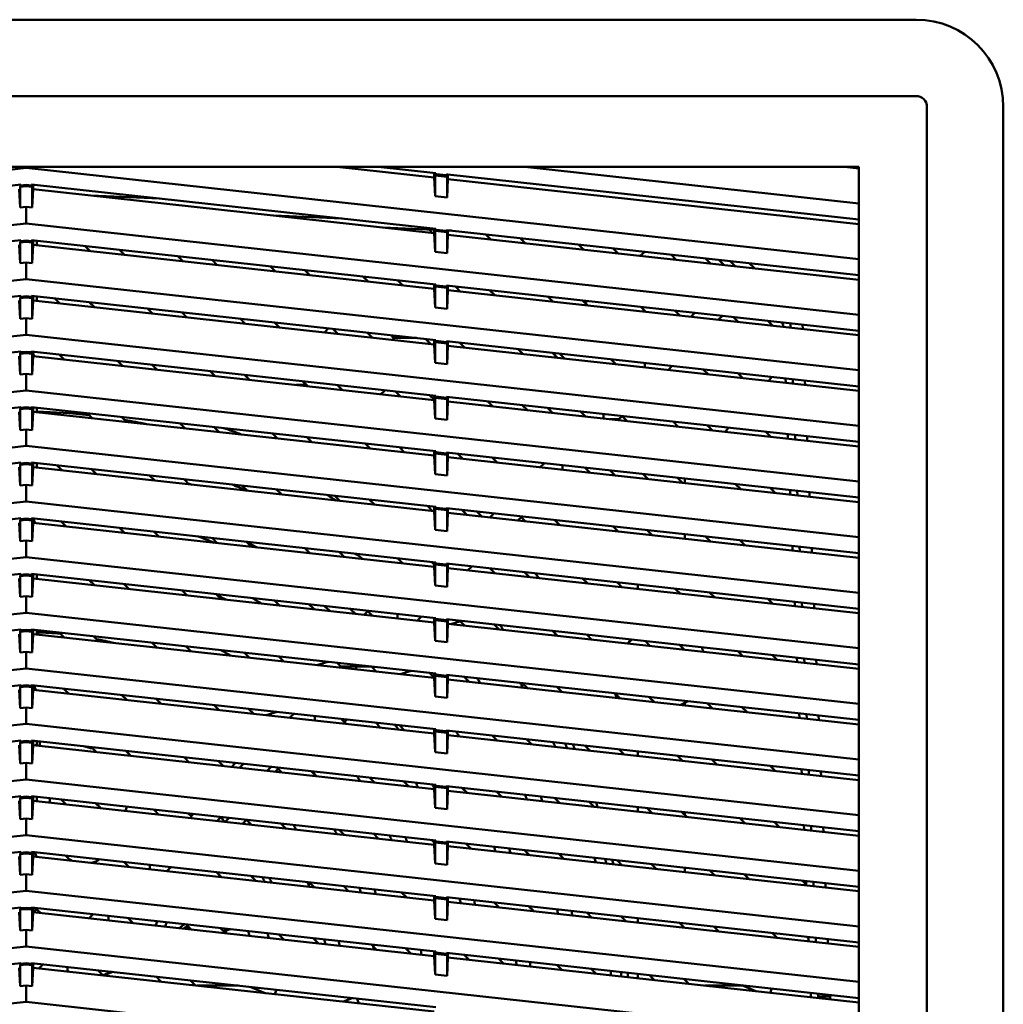
# Model space of a CAD drawing. Units: inches. Extents: x 3 to 337, y 7 to 213.
# Drawn here: x 116 to 123, y 135 to 141 of the extents above; entities that cross this region are included whole.
import ezdxf

# ---------------------------------------------------------------- set-up
doc = ezdxf.new("R2010")
doc.units = ezdxf.units.IN
doc.header["$LTSCALE"] = 20
doc.header["$MEASUREMENT"] = 0
doc.layers.add('Visible (ANSI)', color=7, linetype='Continuous', lineweight=50)

msp = doc.modelspace()

# ---------------------------------------------------------------- linework, layer by layer
at = {"layer": 'Visible (ANSI)'}
for p, q in [((110.4737, 141.4181), (122.1273, 141.4181)), ((110.4737, 140.9179), (122.1273, 140.9179)), ((122.1979, 129.1937), (122.1979, 140.8473)), ((122.6981, 140.8473), (122.6981, 129.1937)), ((110.8478, 140.4536), (121.7533, 140.4536)), ((116.3005, 140.447), (110.8478, 139.8498)), ((116.3005, 140.447), (116.3005, 140.4536)), ((121.7533, 139.8498), (116.3005, 140.447)), ((118.972, 140.3838), (118.3352, 140.4536)), ((118.6048, 140.4536), (118.9822, 140.4122)), ((118.972, 140.4133), (118.972, 140.3838)), ((118.9822, 140.4063), (118.9774, 140.3985)), ((118.9774, 140.3985), (118.9774, 140.2623)), ((118.9774, 140.3985), (119.0567, 140.3898)), ((118.9822, 140.4122), (118.9822, 140.4063)), ((119.0519, 140.3987), (118.9822, 140.4063)), ((119.0519, 140.4046), (119.062, 140.4035)), ((119.0519, 140.4046), (119.0519, 140.3987)), ((119.0519, 140.3987), (119.0567, 140.3898)), ((119.062, 140.374), (119.062, 140.4035)), ((119.062, 140.4035), (121.7533, 140.1088)), ((121.7533, 140.214), (119.5657, 140.4536)), ((121.7533, 140.4434), (121.6604, 140.4536)), ((121.7533, 140.4536), (121.7533, 129.1937)), ((113.6188, 140.0481), (116.2657, 140.3379)), ((116.2657, 140.3379), (116.2657, 140.332)), ((116.3005, 140.3358), (116.2657, 140.332)), ((116.3353, 140.332), (116.3005, 140.3358)), ((116.3005, 140.3358), (116.3005, 140.3275)), ((116.3353, 140.332), (116.3353, 140.3379)), ((116.3353, 140.3379), (118.9822, 140.0481)), ((116.3455, 140.3073), (116.3455, 140.3368)), ((118.972, 140.3838), (118.9774, 140.2623)), ((119.0567, 140.3898), (119.0567, 140.2536)), ((119.0567, 140.2536), (119.062, 140.374)), ((121.7533, 140.0792), (119.062, 140.374)), ((116.2609, 140.187), (116.2555, 140.3073)), ((116.2657, 140.332), (116.2609, 140.3231)), ((116.2609, 140.3231), (116.3005, 140.3275)), ((116.2609, 140.187), (116.2609, 140.3231)), ((116.3005, 140.3275), (116.3402, 140.3231)), ((116.3353, 140.332), (116.3402, 140.3231)), ((116.3402, 140.3231), (116.3402, 140.187)), ((116.3402, 140.187), (116.3455, 140.3073)), ((118.972, 140.0196), (116.3455, 140.3073)), ((117.1731, 140.2462), (116.7247, 140.2658)), ((118.9774, 140.2623), (119.0567, 140.2536)), ((116.3005, 140.1913), (116.2609, 140.187)), ((116.3005, 140.0828), (116.3005, 140.1913)), ((116.3402, 140.187), (116.3005, 140.1913)), ((116.3005, 140.0828), (110.8478, 139.4856)), ((121.7533, 139.4856), (116.3005, 140.0828)), ((118.3698, 140.1151), (117.9215, 140.1347)), ((118.6377, 140.0563), (118.972, 140.0417)), ((118.7364, 140.0455), (118.7296, 140.0523)), ((118.9392, 140.0431), (118.9615, 140.0208)), ((118.972, 140.0492), (118.972, 140.0196)), ((118.972, 140.0196), (118.9774, 139.8982)), ((118.9822, 140.0422), (118.9774, 140.0343)), ((118.9774, 140.0343), (118.9774, 139.8982)), ((118.9774, 140.0343), (119.0567, 140.0256)), ((118.9822, 140.0481), (118.9822, 140.0422)), ((119.0519, 140.0345), (118.9822, 140.0422)), ((119.0519, 140.0404), (119.0519, 140.0345)), ((119.0519, 140.0404), (121.7533, 139.7446)), ((119.0519, 140.0345), (119.0567, 140.0256)), ((119.0567, 140.0256), (119.0567, 139.8895)), ((119.062, 140.0098), (119.062, 140.0393)), ((119.062, 140.0377), (119.0861, 140.0367)), ((119.3429, 139.979), (119.3097, 140.0122)), ((113.6188, 139.6839), (116.2657, 139.9738)), ((116.2657, 139.9679), (116.2609, 139.959)), ((116.2609, 139.959), (116.3005, 139.9633)), ((116.2609, 139.959), (116.2609, 139.8228)), ((116.2657, 139.9738), (116.2657, 139.9679)), ((116.3005, 139.9717), (116.2657, 139.9679)), ((116.3353, 139.9679), (116.3005, 139.9717)), ((116.3005, 139.9717), (116.3005, 139.9633)), ((116.3005, 139.9633), (116.3402, 139.959)), ((116.3353, 139.9679), (116.3353, 139.9738)), ((116.3353, 139.9738), (118.9822, 139.6839)), ((116.3353, 139.9679), (116.3402, 139.959)), ((116.3402, 139.959), (116.3402, 139.8228)), ((116.3455, 139.9431), (116.3455, 139.9727)), ((116.3714, 139.9403), (116.3714, 139.9698)), ((119.0567, 139.8895), (119.062, 140.0098)), ((121.7533, 139.7151), (119.062, 140.0098)), ((119.5348, 139.9875), (119.568, 139.9544)), ((116.2609, 139.8228), (116.2555, 139.9431)), ((116.3402, 139.8228), (116.3455, 139.9431)), ((118.972, 139.6555), (116.3455, 139.9431)), ((116.7194, 139.9022), (116.6862, 139.9353)), ((116.9113, 139.9107), (116.9444, 139.8775)), ((118.9774, 139.8982), (119.0567, 139.8895)), ((119.9494, 139.9126), (119.9162, 139.9458)), ((120.1413, 139.9211), (120.1745, 139.888)), ((120.3214, 139.8719), (120.352, 139.898)), ((116.3005, 139.8271), (116.2609, 139.8228)), ((116.3005, 139.7186), (116.3005, 139.8271)), ((116.3402, 139.8228), (116.3005, 139.8271)), ((117.3258, 139.8358), (117.2927, 139.8689)), ((117.5178, 139.8443), (117.5509, 139.8111)), ((120.5559, 139.8462), (120.5227, 139.8793)), ((120.7478, 139.8547), (120.781, 139.8215)), ((120.8348, 139.8452), (120.868, 139.812)), ((120.943, 139.8038), (120.9098, 139.8369)), ((121.0681, 139.7901), (121.0349, 139.8233)), ((117.9323, 139.7693), (117.8992, 139.8025)), ((118.1243, 139.7778), (118.1574, 139.7447)), ((116.3005, 139.7186), (110.8478, 139.1215)), ((121.7533, 139.1215), (116.3005, 139.7186)), ((118.5388, 139.7029), (118.5057, 139.7361)), ((118.7308, 139.7114), (118.7639, 139.6783)), ((118.972, 139.685), (118.972, 139.6555)), ((118.972, 139.6555), (118.9774, 139.534)), ((118.9822, 139.678), (118.9774, 139.6701)), ((118.9774, 139.534), (118.9774, 139.6701)), ((118.9774, 139.6701), (119.0567, 139.6614)), ((118.9822, 139.6839), (118.9822, 139.678)), ((119.0519, 139.6704), (118.9822, 139.678)), ((119.0519, 139.6763), (119.0519, 139.6704)), ((119.0519, 139.6763), (121.7533, 139.3804)), ((119.0519, 139.6704), (119.0567, 139.6614)), ((119.0567, 139.6614), (119.0567, 139.5253)), ((119.0567, 139.5253), (119.062, 139.6456)), ((119.062, 139.6456), (119.062, 139.6751)), ((121.7533, 139.3509), (119.062, 139.6456)), ((119.1453, 139.6365), (119.1122, 139.6697)), ((119.3373, 139.645), (119.3704, 139.6118)), ((113.6188, 139.3197), (116.2657, 139.6096)), ((116.2609, 139.4586), (116.2555, 139.579)), ((116.2657, 139.6037), (116.2609, 139.5948)), ((116.2609, 139.5948), (116.3005, 139.5991)), ((116.2609, 139.4586), (116.2609, 139.5948)), ((116.2657, 139.6096), (116.2657, 139.6037)), ((116.3005, 139.6075), (116.2657, 139.6037)), ((116.3353, 139.6037), (116.3005, 139.6075)), ((116.3005, 139.6075), (116.3005, 139.5991)), ((116.3005, 139.5991), (116.3402, 139.5948)), ((116.3353, 139.6037), (116.3353, 139.6096)), ((116.3353, 139.6096), (118.9822, 139.3197)), ((116.3353, 139.6037), (116.3402, 139.5948)), ((116.3402, 139.5948), (116.3402, 139.4586)), ((116.3402, 139.4586), (116.3455, 139.579)), ((116.3455, 139.579), (116.3455, 139.6085)), ((118.972, 139.2913), (116.3455, 139.579)), ((116.3714, 139.5761), (116.3714, 139.6056)), ((116.5218, 139.5596), (116.4887, 139.5928)), ((116.7138, 139.5681), (116.7469, 139.535)), ((119.7518, 139.5701), (119.7187, 139.6032)), ((119.9438, 139.5786), (119.9769, 139.5454)), ((119.9594, 139.563), (119.9738, 139.5753)), ((117.1283, 139.4932), (117.0952, 139.5264)), ((117.3202, 139.5017), (117.3534, 139.4686)), ((118.9774, 139.534), (119.0567, 139.5253)), ((120.3583, 139.5036), (120.3252, 139.5368)), ((120.5503, 139.5122), (120.5834, 139.479)), ((120.6513, 139.4716), (120.6779, 139.4982)), ((116.3005, 139.463), (116.2609, 139.4586)), ((116.3005, 139.3545), (116.3005, 139.463)), ((116.3402, 139.4586), (116.3005, 139.463)), ((117.7348, 139.4268), (117.7017, 139.46)), ((117.9267, 139.4353), (117.9599, 139.4021)), ((120.8586, 139.4784), (120.832, 139.4518)), ((120.9648, 139.4372), (120.9317, 139.4704)), ((121.1568, 139.4457), (121.1899, 139.4126)), ((121.2438, 139.4362), (121.2577, 139.4223)), ((118.3413, 139.3604), (118.3081, 139.3935)), ((118.5332, 139.3689), (118.5664, 139.3357)), ((121.2577, 139.4223), (121.2584, 139.4051)), ((121.3058, 139.3999), (121.3045, 139.4295)), ((121.3849, 139.3912), (121.3837, 139.4209)), ((116.3005, 139.3545), (110.8478, 138.7573)), ((121.7533, 138.7573), (116.3005, 139.3545)), ((118.7034, 139.3335), (118.8563, 139.3335)), ((118.9478, 139.294), (118.9146, 139.3271)), ((118.972, 139.3208), (118.972, 139.2913)), ((118.9822, 139.3138), (118.9774, 139.306)), ((118.9774, 139.1698), (118.9774, 139.306)), ((118.9774, 139.306), (119.0567, 139.2973)), ((118.9822, 139.3197), (118.9822, 139.3138)), ((119.0519, 139.3062), (118.9822, 139.3138)), ((119.0519, 139.3121), (119.0519, 139.3062)), ((119.0519, 139.3121), (121.7533, 139.0162)), ((119.0519, 139.3062), (119.0567, 139.2973)), ((119.062, 139.2814), (119.062, 139.311)), ((119.1397, 139.3025), (119.1729, 139.2693)), ((113.6188, 138.9555), (116.2657, 139.2454)), ((116.2657, 139.2395), (116.2609, 139.2306)), ((116.2657, 139.2454), (116.2657, 139.2395)), ((116.3005, 139.2433), (116.2657, 139.2395)), ((116.3353, 139.2395), (116.3005, 139.2433)), ((116.3005, 139.2433), (116.3005, 139.2349)), ((116.3353, 139.2395), (116.3353, 139.2454)), ((116.3353, 139.2454), (118.9822, 138.9555)), ((116.3353, 139.2395), (116.3402, 139.2306)), ((116.3455, 139.2148), (116.3455, 139.2443)), ((118.972, 139.2913), (118.9774, 139.1698)), ((119.0567, 139.2973), (119.0567, 139.1611)), ((119.0567, 139.1611), (119.062, 139.2814)), ((121.7533, 138.9867), (119.062, 139.2814)), ((119.5543, 139.2275), (119.5211, 139.2607)), ((116.2609, 139.0945), (116.2555, 139.2148)), ((116.2609, 139.2306), (116.3005, 139.2349)), ((116.2609, 139.2306), (116.2609, 139.0945)), ((116.3005, 139.2349), (116.3402, 139.2306)), ((116.3402, 139.2306), (116.3402, 139.0945)), ((116.3402, 139.0945), (116.3455, 139.2148)), ((116.3455, 139.2324), (116.3532, 139.2139)), ((118.972, 138.9271), (116.3455, 139.2148)), ((116.5162, 139.2256), (116.5494, 139.1925)), ((116.9308, 139.1507), (116.8976, 139.1838)), ((119.7462, 139.236), (119.7794, 139.2029)), ((119.7931, 139.2309), (119.8263, 139.1977)), ((120.1608, 139.1611), (120.1276, 139.1943)), ((117.1227, 139.1592), (117.1559, 139.126)), ((117.5373, 139.0843), (117.5041, 139.1174)), ((118.9774, 139.1698), (119.0567, 139.1611)), ((120.3511, 139.1648), (120.3511, 139.1698)), ((120.3511, 139.1648), (120.3511, 139.1403)), ((120.5304, 139.1502), (120.5038, 139.1235)), ((120.7673, 139.0947), (120.7341, 139.1278)), ((116.3005, 139.0988), (116.2609, 139.0945)), ((116.3005, 138.9903), (116.3005, 139.0988)), ((116.3402, 139.0945), (116.3005, 139.0988)), ((117.7292, 139.0928), (117.7624, 139.0596)), ((118.1438, 139.0178), (118.1106, 139.051)), ((120.9592, 139.1032), (120.9924, 139.07)), ((121.1606, 139.0516), (121.1836, 139.0786)), ((121.2722, 139.0689), (121.2734, 139.0393)), ((121.3208, 139.0341), (121.3196, 139.0637)), ((121.3999, 139.0254), (121.3987, 139.0551)), ((116.3005, 138.9903), (110.8478, 138.3931)), ((121.7533, 138.3931), (116.3005, 138.9903)), ((118.0654, 139.0264), (118.1352, 139.0264)), ((118.3357, 139.0263), (118.3689, 138.9932)), ((118.7503, 138.9514), (118.7171, 138.9846)), ((118.9422, 138.9599), (118.972, 138.9301)), ((118.972, 138.9567), (118.972, 138.9271)), ((118.972, 138.9271), (118.9774, 138.8056)), ((118.9822, 138.9496), (118.9774, 138.9418)), ((118.9774, 138.8056), (118.9774, 138.9418)), ((118.9774, 138.9418), (119.0567, 138.9331)), ((118.9822, 138.9555), (118.9822, 138.9496)), ((119.0519, 138.942), (118.9822, 138.9496)), ((119.0519, 138.9479), (119.0519, 138.942)), ((119.0519, 138.9479), (121.7533, 138.6521)), ((119.0519, 138.942), (119.0567, 138.9331)), ((119.0567, 138.9331), (119.0567, 138.7969)), ((119.0567, 138.7969), (119.062, 138.9173)), ((119.062, 138.9173), (119.062, 138.9468)), ((121.7533, 138.6225), (119.062, 138.9173)), ((119.3568, 138.885), (119.3236, 138.9182)), ((113.6188, 138.5914), (116.2657, 138.8812)), ((116.2609, 138.7303), (116.2555, 138.8506)), ((116.2609, 138.8664), (116.2657, 138.8753)), ((116.2609, 138.8664), (116.3005, 138.8708)), ((116.2609, 138.7303), (116.2609, 138.8664)), ((116.2657, 138.8812), (116.2657, 138.8753)), ((116.3005, 138.8792), (116.2657, 138.8753)), ((116.3353, 138.8753), (116.3005, 138.8792)), ((116.3005, 138.8792), (116.3005, 138.8708)), ((116.3005, 138.8708), (116.3402, 138.8664)), ((116.3353, 138.8753), (116.3353, 138.8812)), ((116.3353, 138.8812), (118.9822, 138.5914)), ((116.3353, 138.8753), (116.3402, 138.8664)), ((116.3402, 138.8664), (116.3402, 138.7303)), ((116.3402, 138.7303), (116.3455, 138.8506)), ((116.3455, 138.8506), (116.3455, 138.8801)), ((118.972, 138.563), (116.3455, 138.8506)), ((116.3714, 138.8478), (116.3714, 138.8773)), ((119.5487, 138.8935), (119.5819, 138.8603)), ((119.7475, 138.8422), (119.7144, 138.8754)), ((119.9633, 138.8186), (119.9301, 138.8517)), ((116.7332, 138.8081), (116.7001, 138.8413)), ((116.9252, 138.8166), (116.9583, 138.7835)), ((118.9774, 138.8056), (119.0567, 138.7969)), ((120.081, 138.8329), (120.081, 138.8352)), ((120.081, 138.8057), (120.081, 138.8329)), ((120.1234, 138.801), (120.1748, 138.801)), ((120.1812, 138.801), (120.1748, 138.801)), ((120.2022, 138.8219), (120.1812, 138.801)), ((120.1812, 138.801), (120.1884, 138.7939)), ((120.2021, 138.8219), (120.2352, 138.7888)), ((116.3005, 138.7346), (116.2609, 138.7303)), ((116.3005, 138.6261), (116.3005, 138.7346)), ((116.3402, 138.7303), (116.3005, 138.7346)), ((117.3397, 138.7417), (117.3066, 138.7749)), ((117.5317, 138.7502), (117.5648, 138.7171)), ((120.5698, 138.7521), (120.5366, 138.7853)), ((120.7617, 138.7607), (120.7948, 138.7275)), ((120.8764, 138.7186), (120.8994, 138.7456)), ((117.9462, 138.6753), (117.9131, 138.7085)), ((118.1382, 138.6838), (118.1713, 138.6506)), ((121.1763, 138.6857), (121.1431, 138.7189)), ((121.2872, 138.7031), (121.2884, 138.6734)), ((121.3358, 138.6683), (121.3346, 138.6979)), ((121.4149, 138.6596), (121.4137, 138.6892)), ((116.3005, 138.6261), (110.8478, 138.0289)), ((121.7533, 138.0289), (116.3005, 138.6261)), ((118.5527, 138.6089), (118.5196, 138.642)), ((118.7447, 138.6174), (118.7778, 138.5842)), ((118.972, 138.5925), (118.972, 138.563)), ((118.972, 138.563), (118.9774, 138.4415)), ((118.9822, 138.5855), (118.9774, 138.5776)), ((118.9774, 138.4415), (118.9774, 138.5776)), ((118.9774, 138.5776), (119.0567, 138.5689)), ((118.9822, 138.5914), (118.9822, 138.5855)), ((119.0519, 138.5778), (118.9822, 138.5855)), ((119.0519, 138.5837), (119.0519, 138.5778)), ((119.0519, 138.5837), (121.7533, 138.2879)), ((119.0519, 138.5778), (119.0567, 138.5689)), ((119.0567, 138.5689), (119.0567, 138.4328)), ((119.0567, 138.4328), (119.062, 138.5531)), ((119.062, 138.5531), (119.062, 138.5826)), ((121.7533, 138.2584), (119.062, 138.5531)), ((119.1592, 138.5425), (119.1261, 138.5756)), ((119.3512, 138.551), (119.3843, 138.5178)), ((113.6188, 138.2272), (116.2657, 138.5171)), ((116.2609, 138.3661), (116.2555, 138.4864)), ((116.2657, 138.5112), (116.2609, 138.5023)), ((116.2609, 138.5023), (116.3005, 138.5066)), ((116.2609, 138.3661), (116.2609, 138.5023)), ((116.2657, 138.5171), (116.2657, 138.5112)), ((116.3005, 138.515), (116.2657, 138.5112)), ((116.3353, 138.5112), (116.3005, 138.515)), ((116.3005, 138.515), (116.3005, 138.5066)), ((116.3005, 138.5066), (116.3402, 138.5023)), ((116.3353, 138.5112), (116.3353, 138.5171)), ((116.3353, 138.5171), (118.9822, 138.2272)), ((116.3353, 138.5112), (116.3402, 138.5023)), ((116.3402, 138.5023), (116.3402, 138.3661)), ((116.3402, 138.3661), (116.3455, 138.4864)), ((116.3455, 138.4864), (116.3455, 138.516)), ((118.972, 138.1988), (116.3455, 138.4864)), ((116.3714, 138.4836), (116.3714, 138.5131)), ((116.5357, 138.4656), (116.5026, 138.4988)), ((116.7276, 138.4741), (116.7608, 138.4409)), ((119.6667, 138.4869), (119.6933, 138.5135)), ((119.811, 138.5006), (119.811, 138.4991)), ((119.811, 138.4711), (119.811, 138.4991)), ((119.9577, 138.4845), (119.9908, 138.4514)), ((120.1565, 138.4332), (120.1234, 138.4664)), ((117.1422, 138.3992), (117.1091, 138.4323)), ((117.3341, 138.4077), (117.3673, 138.3745)), ((118.9774, 138.4415), (119.0567, 138.4328)), ((120.3722, 138.4096), (120.3391, 138.4428)), ((120.5642, 138.4181), (120.5973, 138.385)), ((120.611, 138.413), (120.6135, 138.4105)), ((120.6135, 138.4105), (120.6152, 138.4125)), ((120.6135, 138.4105), (120.6135, 138.3832)), ((116.3005, 138.3705), (116.2609, 138.3661)), ((116.3005, 138.2619), (116.3005, 138.3705)), ((116.3402, 138.3661), (116.3005, 138.3705)), ((117.7487, 138.3328), (117.7155, 138.3659)), ((117.9406, 138.3413), (117.9738, 138.3081)), ((120.9787, 138.3432), (120.9456, 138.3763)), ((121.1707, 138.3517), (121.2038, 138.3185)), ((121.3022, 138.3373), (121.3034, 138.3076)), ((118.3552, 138.2663), (118.322, 138.2995)), ((118.5471, 138.2748), (118.5803, 138.2417)), ((121.3508, 138.3024), (121.3496, 138.3321)), ((121.43, 138.2938), (121.4287, 138.3234)), ((116.3005, 138.2619), (110.8478, 137.6648)), ((121.7533, 137.6648), (116.3005, 138.2619)), ((118.9617, 138.1999), (118.9285, 138.2331)), ((118.972, 138.2283), (118.972, 138.1988)), ((118.9822, 138.2213), (118.9774, 138.2134)), ((118.9774, 138.0773), (118.9774, 138.2134)), ((118.9774, 138.2134), (119.0567, 138.2048)), ((118.9822, 138.2272), (118.9822, 138.2213)), ((119.0519, 138.2137), (118.9822, 138.2213)), ((119.0519, 138.2196), (119.0519, 138.2137)), ((119.0519, 138.2196), (121.7533, 137.9237)), ((119.0519, 138.2137), (119.0567, 138.2048)), ((119.062, 138.1889), (119.062, 138.2184)), ((119.1536, 138.2084), (119.1868, 138.1753)), ((113.6188, 137.863), (116.2657, 138.1529)), ((116.2657, 138.147), (116.2609, 138.1381)), ((116.2609, 138.1381), (116.3005, 138.1424)), ((116.2657, 138.1529), (116.2657, 138.147)), ((116.3005, 138.1508), (116.2657, 138.147)), ((116.3353, 138.147), (116.3005, 138.1508)), ((116.3005, 138.1508), (116.3005, 138.1424)), ((116.3005, 138.1424), (116.3402, 138.1381)), ((116.3353, 138.147), (116.3353, 138.1529)), ((116.3353, 138.1529), (118.9822, 137.863)), ((116.3353, 138.147), (116.3402, 138.1381)), ((116.3455, 138.1223), (116.3455, 138.1518)), ((116.3457, 138.1518), (116.3585, 138.1208)), ((118.972, 138.1988), (118.9774, 138.0773)), ((119.0567, 138.2048), (119.0567, 138.0686)), ((119.0567, 138.0686), (119.062, 138.1889)), ((121.7533, 137.8942), (119.062, 138.1889)), ((119.3384, 138.1587), (119.365, 138.1853)), ((119.5409, 138.1607), (119.5191, 138.1389)), ((119.5409, 138.166), (119.5409, 138.1607)), ((119.5682, 138.1335), (119.5409, 138.1607)), ((119.7601, 138.142), (119.7933, 138.1088)), ((116.2609, 138.0019), (116.2555, 138.1223)), ((116.2609, 138.0019), (116.2609, 138.1381)), ((116.3402, 138.1381), (116.3402, 138.0019)), ((116.3402, 138.0019), (116.3455, 138.1223)), ((118.972, 137.8346), (116.3455, 138.1223)), ((116.5301, 138.1316), (116.5633, 138.0984)), ((116.9447, 138.0566), (116.9115, 138.0898)), ((118.9774, 138.0773), (119.0567, 138.0686)), ((120.1747, 138.0671), (120.1415, 138.1002)), ((117.1366, 138.0651), (117.1698, 138.032)), ((117.5512, 137.9902), (117.518, 138.0234)), ((120.3666, 138.0756), (120.3998, 138.0424)), ((120.6135, 138.0485), (120.6135, 138.019)), ((120.7812, 138.0006), (120.748, 138.0338)), ((116.3005, 138.0063), (116.2609, 138.0019)), ((116.3005, 137.8978), (116.3005, 138.0063)), ((116.3402, 138.0019), (116.3005, 138.0063)), ((117.7431, 137.9987), (117.7763, 137.9656)), ((118.1577, 137.9238), (118.1245, 137.957)), ((120.9731, 138.0092), (121.0063, 137.976)), ((121.3172, 137.9715), (121.3184, 137.9418)), ((121.3658, 137.9366), (121.3646, 137.9663)), ((121.445, 137.9279), (121.4438, 137.9576)), ((116.3005, 137.8978), (110.8478, 137.3006)), ((121.7533, 137.3006), (116.3005, 137.8978)), ((118.3496, 137.9323), (118.3828, 137.8991)), ((118.7642, 137.8574), (118.731, 137.8905)), ((118.9561, 137.8659), (118.972, 137.8499)), ((118.972, 137.8507), (118.9717, 137.8503)), ((118.972, 137.8641), (118.972, 137.8346)), ((118.972, 137.8346), (118.9774, 137.7131)), ((118.9822, 137.8571), (118.9774, 137.8493)), ((118.9774, 137.7131), (118.9774, 137.8493)), ((118.9774, 137.8493), (119.0567, 137.8406)), ((118.9822, 137.863), (118.9822, 137.8571)), ((119.0519, 137.8495), (118.9822, 137.8571)), ((119.0519, 137.8554), (119.0519, 137.8495)), ((119.0519, 137.8554), (121.7533, 137.5595)), ((119.0519, 137.8495), (119.0567, 137.8406)), ((119.0567, 137.8406), (119.0567, 137.7044)), ((119.0567, 137.7044), (119.062, 137.8247)), ((119.062, 137.8247), (119.062, 137.8543)), ((121.7533, 137.53), (119.062, 137.8247)), ((119.2175, 137.8373), (119.1909, 137.8106)), ((119.3707, 137.791), (119.3375, 137.8241)), ((113.6188, 137.4988), (116.2657, 137.7887)), ((116.2609, 137.6378), (116.2555, 137.7581)), ((116.2657, 137.7828), (116.2609, 137.7739)), ((116.2609, 137.7739), (116.3005, 137.7783)), ((116.2609, 137.7739), (116.2609, 137.6378)), ((116.2657, 137.7887), (116.2657, 137.7828)), ((116.3005, 137.7866), (116.2657, 137.7828)), ((116.3353, 137.7828), (116.3005, 137.7866)), ((116.3005, 137.7866), (116.3005, 137.7783)), ((116.3005, 137.7783), (116.3402, 137.7739)), ((116.3353, 137.7828), (116.3353, 137.7887)), ((116.3353, 137.7887), (118.9822, 137.4988)), ((116.3353, 137.7828), (116.3402, 137.7739)), ((116.3402, 137.7739), (116.3402, 137.6378)), ((116.3402, 137.6378), (116.3455, 137.7581)), ((116.3455, 137.7581), (116.3455, 137.7876)), ((118.972, 137.4704), (116.3455, 137.7581)), ((116.3714, 137.7553), (116.3714, 137.7848)), ((119.5626, 137.7995), (119.5957, 137.7663)), ((119.9772, 137.7245), (119.944, 137.7577)), ((116.7471, 137.7141), (116.714, 137.7473)), ((116.9391, 137.7226), (116.9722, 137.6894)), ((118.9774, 137.7131), (119.0567, 137.7044)), ((120.1691, 137.733), (120.2022, 137.6999)), ((120.3064, 137.718), (120.3064, 137.6885)), ((120.5836, 137.6581), (120.5505, 137.6913)), ((116.3005, 137.6421), (116.2609, 137.6378)), ((116.3005, 137.5336), (116.3005, 137.6421)), ((116.3402, 137.6378), (116.3005, 137.6421)), ((117.3536, 137.6477), (117.3205, 137.6808)), ((117.5456, 137.6562), (117.5787, 137.623)), ((120.7756, 137.6666), (120.8087, 137.6335)), ((121.1901, 137.5917), (121.157, 137.6248)), ((117.9601, 137.5813), (117.927, 137.6144)), ((118.1521, 137.5898), (118.1852, 137.5566)), ((121.3322, 137.6057), (121.3334, 137.576)), ((121.3808, 137.5708), (121.3796, 137.6005)), ((121.46, 137.5621), (121.4588, 137.5918)), ((116.3005, 137.5336), (110.8478, 136.9364)), ((121.7533, 136.9364), (116.3005, 137.5336)), ((118.514, 137.5206), (118.5374, 137.5441)), ((118.5666, 137.5148), (118.5335, 137.548)), ((118.7308, 137.5264), (118.7308, 137.4968)), ((118.8892, 137.509), (118.8626, 137.4824)), ((118.972, 137.5), (118.972, 137.4704)), ((118.9822, 137.4988), (118.9822, 137.4929)), ((118.972, 137.4704), (118.9774, 137.3489)), ((118.9822, 137.4929), (118.9774, 137.4851)), ((118.9774, 137.3489), (118.9774, 137.4851)), ((118.9774, 137.4851), (119.0567, 137.4764)), ((119.0519, 137.4853), (118.9822, 137.4929)), ((119.0519, 137.4912), (119.0519, 137.4853)), ((119.0519, 137.4912), (121.7533, 137.1954)), ((119.0519, 137.4853), (119.0567, 137.4764)), ((119.0567, 137.4764), (119.0567, 137.3403)), ((119.0567, 137.3403), (119.062, 137.4606)), ((119.062, 137.4606), (119.062, 137.4901)), ((121.7533, 137.1658), (119.062, 137.4606)), ((119.0817, 137.4584), (119.144, 137.4775)), ((119.144, 137.4775), (119.0817, 137.4584)), ((119.1731, 137.4484), (119.14, 137.4816)), ((119.3651, 137.4569), (119.3982, 137.4238)), ((113.6188, 137.1347), (116.2657, 137.4246)), ((116.2609, 137.2736), (116.2555, 137.3939)), ((116.2657, 137.4186), (116.2609, 137.4097)), ((116.2609, 137.4097), (116.3005, 137.4141)), ((116.2609, 137.4097), (116.2609, 137.2736)), ((116.2657, 137.4246), (116.2657, 137.4186)), ((116.3005, 137.4225), (116.2657, 137.4186)), ((116.3353, 137.4186), (116.3005, 137.4225)), ((116.3005, 137.4225), (116.3005, 137.4141)), ((116.3005, 137.4141), (116.3402, 137.4097)), ((116.3353, 137.4186), (116.3353, 137.4246)), ((116.3353, 137.4246), (118.9822, 137.1347)), ((116.3353, 137.4186), (116.3402, 137.4097)), ((116.3402, 137.4097), (116.3402, 137.2736)), ((116.3402, 137.2736), (116.3455, 137.3939)), ((116.3455, 137.3939), (116.3455, 137.4234)), ((118.972, 137.1063), (116.3455, 137.3939)), ((116.3714, 137.3911), (116.3714, 137.4206)), ((116.5496, 137.3716), (116.5164, 137.4047)), ((116.7415, 137.3801), (116.7747, 137.3469)), ((119.7796, 137.382), (119.7465, 137.4151)), ((119.9716, 137.3905), (120.0047, 137.3573)), ((117.1561, 137.3051), (117.1229, 137.3383)), ((117.348, 137.3136), (117.3812, 137.2805)), ((118.9774, 137.3489), (119.0567, 137.3403)), ((120.3861, 137.3156), (120.353, 137.3487)), ((120.578, 137.3241), (120.6112, 137.2909)), ((116.3005, 137.2779), (116.2609, 137.2736)), ((116.3005, 137.1694), (116.3005, 137.2779)), ((116.3402, 137.2736), (116.3005, 137.2779)), ((117.7626, 137.2387), (117.7294, 137.2719)), ((117.9545, 137.2472), (117.9877, 137.2141)), ((120.9926, 137.2491), (120.9595, 137.2823)), ((121.1845, 137.2577), (121.2177, 137.2245)), ((121.3472, 137.2398), (121.3484, 137.2102)), ((118.2047, 137.1903), (118.2758, 137.212)), ((118.2758, 137.212), (118.2047, 137.1903)), ((118.3606, 137.1808), (118.3359, 137.2055)), ((118.3538, 137.174), (118.3606, 137.1808)), ((118.367, 137.1808), (118.3606, 137.1808)), ((118.367, 137.1808), (118.4289, 137.1808)), ((118.4608, 137.1808), (118.4289, 137.1808)), ((118.4608, 137.1808), (118.4608, 137.1918)), ((118.4927, 137.1808), (118.4608, 137.1808)), ((118.4608, 137.1622), (118.4608, 137.1808)), ((118.4927, 137.1808), (118.5546, 137.1808)), ((118.561, 137.1808), (118.5546, 137.1808)), ((118.561, 137.1808), (118.5942, 137.1476)), ((121.3958, 137.205), (121.3946, 137.2346)), ((121.475, 137.1963), (121.4738, 137.226)), ((116.3005, 137.1694), (110.8478, 136.5723)), ((121.7533, 136.5723), (116.3005, 137.1694)), ((118.7499, 137.1306), (118.821, 137.1523)), ((118.821, 137.1523), (118.7499, 137.1306)), ((118.972, 137.1094), (118.9424, 137.139)), ((118.972, 137.1358), (118.972, 137.1063)), ((118.9822, 137.1288), (118.9774, 137.1209)), ((118.9774, 136.9848), (118.9774, 137.1209)), ((118.9774, 137.1209), (119.0567, 137.1122)), ((118.9822, 137.1347), (118.9822, 137.1288)), ((119.0519, 137.1211), (118.9822, 137.1288)), ((119.0519, 137.127), (119.0519, 137.1211)), ((119.0519, 137.127), (121.7533, 136.8312)), ((119.0519, 137.1211), (119.0567, 137.1122)), ((119.0567, 137.1122), (119.0567, 136.9761)), ((119.062, 137.0964), (119.062, 137.1259)), ((119.1675, 137.1144), (119.2007, 137.0812)), ((113.6188, 136.7705), (116.2657, 137.0604)), ((116.2657, 137.0545), (116.2609, 137.0456)), ((116.2609, 137.0456), (116.3005, 137.0499)), ((116.2609, 137.0456), (116.2609, 136.9094)), ((116.2657, 137.0604), (116.2657, 137.0545)), ((116.3005, 137.0583), (116.2657, 137.0545)), ((116.3353, 137.0545), (116.3005, 137.0583)), ((116.3005, 137.0583), (116.3005, 137.0499)), ((116.3005, 137.0499), (116.3402, 137.0456)), ((116.3353, 137.0545), (116.3353, 137.0604)), ((116.3353, 137.0604), (118.9822, 136.7705)), ((116.3353, 137.0545), (116.3402, 137.0456)), ((116.3402, 137.0456), (116.3402, 136.9094)), ((116.3455, 137.0297), (116.3455, 137.0593)), ((116.3511, 137.0587), (116.3639, 137.0277)), ((118.972, 137.1063), (118.9774, 136.9848)), ((119.0567, 136.9761), (119.062, 137.0964)), ((121.7533, 136.8017), (119.062, 137.0964)), ((119.5821, 137.0394), (119.5489, 137.0726)), ((119.774, 137.048), (119.8072, 137.0148)), ((116.2609, 136.9094), (116.2555, 137.0297)), ((116.3402, 136.9094), (116.3455, 137.0297)), ((118.972, 136.7421), (116.3455, 137.0297)), ((116.544, 137.0375), (116.5772, 137.0044)), ((116.9586, 136.9626), (116.9254, 136.9958)), ((118.9774, 136.9848), (119.0567, 136.9761)), ((120.1886, 136.973), (120.1554, 137.0062)), ((120.3805, 136.9815), (120.4137, 136.9484)), ((117.1505, 136.9711), (117.1837, 136.9379)), ((117.5651, 136.8962), (117.5319, 136.9293)), ((120.6135, 136.9441), (120.6135, 136.9265)), ((120.7951, 136.9066), (120.7619, 136.9398)), ((116.3005, 136.9138), (116.2609, 136.9094)), ((116.3005, 136.8053), (116.3005, 136.9138)), ((116.3402, 136.9094), (116.3005, 136.9138)), ((117.757, 136.9047), (117.7902, 136.8715)), ((117.8729, 136.8625), (117.944, 136.8842)), ((117.944, 136.8842), (117.8729, 136.8625)), ((118.0255, 136.8457), (118.0521, 136.8724)), ((118.1908, 136.8277), (118.1908, 136.8572)), ((120.987, 136.9151), (121.0202, 136.882)), ((121.3622, 136.874), (121.3635, 136.8444)), ((121.4108, 136.8392), (121.4096, 136.8688)), ((121.49, 136.8305), (121.4888, 136.8602)), ((116.3005, 136.8053), (110.8478, 136.2081)), ((121.7533, 136.2081), (116.3005, 136.8053)), ((118.3635, 136.8383), (118.3967, 136.8051)), ((118.401, 136.8341), (118.3843, 136.8174)), ((118.7781, 136.7633), (118.7449, 136.7965)), ((118.97, 136.7718), (118.972, 136.7698)), ((118.972, 136.7716), (118.972, 136.7421)), ((118.972, 136.7421), (118.9774, 136.6206)), ((118.9822, 136.7646), (118.9774, 136.7567)), ((118.9774, 136.6206), (118.9774, 136.7567)), ((118.9774, 136.7567), (119.0567, 136.7481)), ((118.9822, 136.7705), (118.9822, 136.7646)), ((119.0519, 136.757), (118.9822, 136.7646)), ((119.0519, 136.7629), (119.0519, 136.757)), ((119.0519, 136.7629), (121.7533, 136.467)), ((119.0519, 136.757), (119.0567, 136.7481)), ((119.0567, 136.7481), (119.0567, 136.6119)), ((119.0567, 136.6119), (119.062, 136.7322)), ((119.062, 136.7322), (119.062, 136.7618)), ((121.7533, 136.4375), (119.062, 136.7322)), ((119.3846, 136.6969), (119.3514, 136.7301)), ((113.6188, 136.4063), (116.2657, 136.6962)), ((116.2609, 136.5452), (116.2555, 136.6656)), ((116.2657, 136.6903), (116.2609, 136.6814)), ((116.2609, 136.6814), (116.3005, 136.6857)), ((116.2609, 136.6814), (116.2609, 136.5452)), ((116.2657, 136.6962), (116.2657, 136.6903)), ((116.3005, 136.6941), (116.2657, 136.6903)), ((116.3353, 136.6903), (116.3005, 136.6941)), ((116.3005, 136.6941), (116.3005, 136.6857)), ((116.3005, 136.6857), (116.3402, 136.6814)), ((116.3353, 136.6903), (116.3353, 136.6962)), ((116.3353, 136.6962), (118.9822, 136.4063)), ((116.3353, 136.6903), (116.3402, 136.6814)), ((116.3402, 136.6814), (116.3402, 136.5452)), ((116.3402, 136.5452), (116.3455, 136.6656)), ((116.3455, 136.6656), (116.3455, 136.6951)), ((118.972, 136.3779), (116.3455, 136.6656)), ((116.3668, 136.6682), (116.3573, 136.6643)), ((116.3668, 136.6682), (116.3714, 136.6701)), ((116.3714, 136.6701), (116.3714, 136.6923)), ((116.3714, 136.6701), (116.3796, 136.6618)), ((116.3878, 136.6905), (116.3931, 136.6603)), ((119.5765, 136.7054), (119.6096, 136.6723)), ((119.991, 136.6305), (119.9579, 136.6636)), ((116.761, 136.6201), (116.7279, 136.6532)), ((116.953, 136.6286), (116.9861, 136.5954)), ((118.9774, 136.6206), (119.0567, 136.6119)), ((120.183, 136.639), (120.2161, 136.6058)), ((120.3064, 136.596), (120.3064, 136.6255)), ((120.3064, 136.6255), (120.3064, 136.5959)), ((120.5975, 136.5641), (120.5644, 136.5972)), ((116.3005, 136.5496), (116.2609, 136.5452)), ((116.3005, 136.4411), (116.3005, 136.5496)), ((116.3402, 136.5452), (116.3005, 136.5496)), ((117.3675, 136.5536), (117.3344, 136.5868)), ((117.5595, 136.5621), (117.5926, 136.529)), ((117.6447, 136.5233), (117.6713, 136.5499)), ((117.6973, 136.5175), (117.7239, 136.5441)), ((120.7895, 136.5726), (120.8226, 136.5394)), ((121.204, 136.4976), (121.1709, 136.5308)), ((117.9046, 136.5243), (117.878, 136.4977)), ((117.95, 136.5112), (117.9308, 136.492)), ((117.974, 136.4872), (117.9409, 136.5204)), ((118.166, 136.4957), (118.1991, 136.4626)), ((121.3773, 136.5082), (121.3785, 136.4785)), ((121.4259, 136.4734), (121.4246, 136.503)), ((121.505, 136.4647), (121.5038, 136.4943)), ((116.3005, 136.4411), (110.8478, 135.8439)), ((121.7533, 135.8439), (116.3005, 136.4411)), ((118.5805, 136.4208), (118.5474, 136.454)), ((118.7725, 136.4293), (118.8056, 136.3961)), ((118.972, 136.4074), (118.972, 136.3779)), ((118.9822, 136.4004), (118.9774, 136.3926)), ((118.9822, 136.4063), (118.9822, 136.4004)), ((119.0519, 136.3928), (118.9822, 136.4004)), ((118.972, 136.3779), (118.9774, 136.2564)), ((118.9774, 136.3926), (118.9774, 136.2564)), ((118.9774, 136.3926), (119.0567, 136.3839)), ((119.0519, 136.3987), (119.0519, 136.3928)), ((119.0519, 136.3987), (121.7533, 136.1028)), ((119.0519, 136.3928), (119.0567, 136.3839)), ((119.0567, 136.3839), (119.0567, 136.2477)), ((119.0567, 136.2477), (119.062, 136.3681)), ((119.062, 136.3681), (119.062, 136.3976)), ((121.7533, 136.0733), (119.062, 136.3681)), ((119.187, 136.3544), (119.1539, 136.3875)), ((119.379, 136.3629), (119.4121, 136.3297)), ((113.6188, 136.0422), (116.2657, 136.332)), ((116.2609, 136.1811), (116.2555, 136.3014)), ((116.2657, 136.3261), (116.2609, 136.3172)), ((116.2609, 136.3172), (116.3005, 136.3216)), ((116.2609, 136.3172), (116.2609, 136.1811)), ((116.2657, 136.332), (116.2657, 136.3261)), ((116.3005, 136.3299), (116.2657, 136.3261)), ((116.3353, 136.3261), (116.3005, 136.3299)), ((116.3005, 136.3299), (116.3005, 136.3216)), ((116.3005, 136.3216), (116.3402, 136.3172)), ((116.3353, 136.3261), (116.3353, 136.332)), ((116.3353, 136.332), (118.9822, 136.0422)), ((116.3353, 136.3261), (116.3402, 136.3172)), ((116.3402, 136.3172), (116.3402, 136.1811)), ((116.3402, 136.1811), (116.3455, 136.3014)), ((116.3455, 136.3014), (116.3455, 136.3309)), ((118.972, 136.0137), (116.3455, 136.3014)), ((116.3714, 136.2986), (116.3714, 136.3281)), ((116.4533, 136.3191), (116.4586, 136.289)), ((116.5635, 136.2775), (116.5303, 136.3107)), ((116.7554, 136.286), (116.7886, 136.2529)), ((119.7935, 136.2879), (119.7604, 136.3211)), ((119.9854, 136.2965), (120.0186, 136.2633)), ((117.17, 136.2111), (117.1368, 136.2443)), ((117.3619, 136.2196), (117.3807, 136.2009)), ((117.3807, 136.2009), (117.3957, 136.2159)), ((118.9774, 136.2564), (119.0567, 136.2477)), ((120.3064, 136.2318), (120.3064, 136.2613)), ((120.3064, 136.2613), (120.3064, 136.2318)), ((120.4, 136.2215), (120.3669, 136.2547)), ((120.5919, 136.23), (120.6251, 136.1969)), ((120.6135, 136.2277), (120.6135, 136.2085)), ((116.3005, 136.1854), (116.2609, 136.1811)), ((116.3005, 136.0769), (116.3005, 136.1854)), ((116.3402, 136.1811), (116.3005, 136.1854)), ((117.3807, 136.1944), (117.3807, 136.2009)), ((117.3807, 136.1944), (117.3807, 136.188)), ((117.5763, 136.1961), (117.5497, 136.1695)), ((117.6291, 136.1903), (117.6025, 136.1637)), ((117.744, 136.1771), (117.718, 136.1511)), ((117.7765, 136.1447), (117.7433, 136.1778)), ((117.9684, 136.1532), (118.0016, 136.12)), ((121.0065, 136.1551), (120.9733, 136.1883)), ((121.1984, 136.1636), (121.2316, 136.1305)), ((121.3923, 136.1424), (121.3935, 136.1127)), ((116.3005, 136.0769), (110.8478, 135.4797)), ((121.7533, 135.4797), (116.3005, 136.0769)), ((118.383, 136.0783), (118.3498, 136.1114)), ((118.5749, 136.0868), (118.6081, 136.0536)), ((121.4409, 136.1075), (121.4397, 136.1372)), ((121.52, 136.0989), (121.5188, 136.1285)), ((118.972, 136.0293), (118.9563, 136.045)), ((118.972, 136.0433), (118.972, 136.0137)), ((118.972, 136.0137), (118.9774, 135.8922)), ((118.9822, 136.0362), (118.9774, 136.0284)), ((118.9774, 136.0284), (118.9774, 135.8922)), ((118.9774, 136.0284), (119.0567, 136.0197)), ((118.9822, 136.0422), (118.9822, 136.0362)), ((119.0519, 136.0286), (118.9822, 136.0362)), ((119.0519, 136.0286), (119.0519, 136.0345)), ((119.0519, 136.0345), (121.7533, 135.7387)), ((119.0519, 136.0286), (119.0567, 136.0197)), ((119.0567, 136.0197), (119.0567, 135.8836)), ((119.062, 136.0039), (119.062, 136.0334)), ((119.1814, 136.0203), (119.2146, 135.9872)), ((113.6188, 135.678), (116.2657, 135.9679)), ((116.2657, 135.962), (116.2609, 135.953)), ((116.2609, 135.953), (116.3005, 135.9574)), ((116.2609, 135.953), (116.2609, 135.8169)), ((116.2657, 135.9679), (116.2657, 135.962)), ((116.3005, 135.9658), (116.2657, 135.962)), ((116.3353, 135.962), (116.3005, 135.9658)), ((116.3005, 135.9658), (116.3005, 135.9574)), ((116.3005, 135.9574), (116.3402, 135.953)), ((116.3353, 135.962), (116.3353, 135.9679)), ((116.3353, 135.9679), (118.9822, 135.678)), ((116.3353, 135.962), (116.3402, 135.953)), ((116.3402, 135.953), (116.3402, 135.8169)), ((116.3455, 135.9372), (116.3455, 135.9667)), ((116.3565, 135.9655), (116.3668, 135.9406)), ((119.0567, 135.8836), (119.062, 136.0039)), ((121.7533, 135.7091), (119.062, 136.0039)), ((119.596, 135.9454), (119.5628, 135.9786)), ((119.7879, 135.9539), (119.8211, 135.9208)), ((116.2609, 135.8169), (116.2555, 135.9372)), ((116.3402, 135.8169), (116.3455, 135.9372)), ((118.972, 135.6496), (116.3455, 135.9372)), ((116.3693, 135.9346), (116.3668, 135.9406)), ((116.5579, 135.9435), (116.5911, 135.9103)), ((116.9725, 135.8686), (116.9393, 135.9017)), ((118.9774, 135.8922), (119.0567, 135.8836)), ((120.2025, 135.879), (120.1693, 135.9121)), ((120.3944, 135.8875), (120.4276, 135.8543)), ((116.3005, 135.8212), (116.2609, 135.8169)), ((116.3005, 135.7127), (116.3005, 135.8212)), ((116.3402, 135.8169), (116.3005, 135.8212)), ((117.1106, 135.883), (117.1106, 135.8625)), ((117.1106, 135.8534), (117.1106, 135.8625)), ((117.2481, 135.8679), (117.2215, 135.8413)), ((117.579, 135.8021), (117.5458, 135.8353)), ((120.6135, 135.8635), (120.6135, 135.834)), ((120.809, 135.8126), (120.7758, 135.8457)), ((121.0009, 135.8211), (121.0341, 135.7879)), ((117.7709, 135.8106), (117.804, 135.7775)), ((118.1855, 135.7357), (118.1523, 135.7689)), ((121.4082, 135.7534), (121.3823, 135.7793)), ((121.4073, 135.7766), (121.4085, 135.7469)), ((121.4559, 135.7417), (121.4547, 135.7714)), ((121.535, 135.733), (121.5338, 135.7627)), ((116.3005, 135.7127), (110.8478, 135.1156)), ((121.7533, 135.1156), (116.3005, 135.7127)), ((118.3774, 135.7442), (118.4105, 135.7111)), ((118.792, 135.6693), (118.7588, 135.7024)), ((118.972, 135.6791), (118.972, 135.6496)), ((118.972, 135.6496), (118.9774, 135.5281)), ((118.9822, 135.6721), (118.9774, 135.6642)), ((118.9774, 135.6642), (118.9774, 135.5281)), ((118.9774, 135.6642), (119.0567, 135.6555)), ((118.9822, 135.678), (118.9822, 135.6721)), ((119.0519, 135.6644), (118.9822, 135.6721)), ((119.0519, 135.6644), (119.0519, 135.6704)), ((119.0519, 135.6704), (121.7533, 135.3745)), ((119.0519, 135.6644), (119.0567, 135.6555)), ((119.0567, 135.6555), (119.0567, 135.5194)), ((119.0567, 135.5194), (119.062, 135.6397)), ((119.062, 135.6397), (119.062, 135.6692)), ((121.7533, 135.345), (119.062, 135.6397)), ((119.3984, 135.6029), (119.3653, 135.636)), ((113.6188, 135.3138), (116.2657, 135.6037)), ((116.2609, 135.4527), (116.2555, 135.573)), ((116.2657, 135.5978), (116.2609, 135.5889)), ((116.2609, 135.5889), (116.3005, 135.5932)), ((116.2609, 135.5889), (116.2609, 135.4527)), ((116.2657, 135.6037), (116.2657, 135.5978)), ((116.3005, 135.6016), (116.2657, 135.5978)), ((116.3353, 135.5978), (116.3005, 135.6016)), ((116.3005, 135.6016), (116.3005, 135.5932)), ((116.3005, 135.5932), (116.3402, 135.5889)), ((116.3353, 135.5978), (116.3353, 135.6037)), ((116.3353, 135.6037), (118.9822, 135.3138)), ((116.3353, 135.5978), (116.3402, 135.5889)), ((116.3402, 135.5889), (116.3402, 135.4527)), ((116.3402, 135.4527), (116.3455, 135.573)), ((116.3455, 135.573), (116.3455, 135.6026)), ((116.3668, 135.5881), (116.3455, 135.5792)), ((118.972, 135.2854), (116.3455, 135.573)), ((116.3668, 135.5881), (116.3714, 135.5899)), ((116.3714, 135.5899), (116.3714, 135.5997)), ((116.3714, 135.5899), (116.3935, 135.5678)), ((119.5904, 135.6114), (119.6235, 135.5782)), ((120.0049, 135.5364), (119.9718, 135.5696)), ((116.7126, 135.5328), (116.7392, 135.5595)), ((116.8406, 135.5287), (116.8406, 135.5484)), ((116.8406, 135.5287), (116.8406, 135.5188)), ((116.9669, 135.5345), (117, 135.5014)), ((118.9774, 135.5281), (119.0567, 135.5194)), ((120.1969, 135.545), (120.23, 135.5118)), ((120.3064, 135.5034), (120.3064, 135.533)), ((120.3064, 135.533), (120.3064, 135.5034)), ((120.6114, 135.47), (120.5783, 135.5032)), ((116.3005, 135.4571), (116.2609, 135.4527)), ((116.3005, 135.3486), (116.3005, 135.4571)), ((116.3402, 135.4527), (116.3005, 135.4571)), ((117.3814, 135.4596), (117.3483, 135.4928)), ((117.5734, 135.4681), (117.6065, 135.4349)), ((117.5921, 135.4493), (117.6275, 135.4622)), ((117.606, 135.4501), (117.6364, 135.4612)), ((120.8034, 135.4785), (120.8365, 135.4454)), ((121.2179, 135.4036), (121.1848, 135.4368)), ((117.9879, 135.3932), (117.9548, 135.4263)), ((118.1799, 135.4017), (118.213, 135.3685)), ((121.4099, 135.4121), (121.4228, 135.3992)), ((121.4223, 135.4107), (121.4235, 135.3811)), ((121.4709, 135.3759), (121.4697, 135.4056)), ((121.5501, 135.3672), (121.5488, 135.3969)), ((116.3005, 135.3486), (110.8478, 134.7514)), ((121.7533, 134.7514), (116.3005, 135.3486)), ((118.5944, 135.3268), (118.5613, 135.3599)), ((118.7863, 135.3353), (118.8195, 135.3021)), ((118.972, 135.3149), (118.972, 135.2854)), ((118.9822, 135.3079), (118.9774, 135.3)), ((118.9822, 135.3138), (118.9822, 135.3079)), ((119.0519, 135.3003), (118.9822, 135.3079)), ((119.0519, 135.3062), (119.0519, 135.3003)), ((119.0519, 135.3062), (121.7533, 135.0103)), ((119.062, 135.2755), (119.062, 135.3051)), ((113.6188, 134.9496), (116.2657, 135.2395)), ((116.2657, 135.2395), (116.2657, 135.2336)), ((116.3353, 135.2336), (116.3353, 135.2395)), ((116.3353, 135.2395), (118.9822, 134.9496)), ((116.3455, 135.2089), (116.3455, 135.2384)), ((118.972, 135.2854), (118.9774, 135.1639)), ((118.9774, 135.3), (118.9774, 135.1639)), ((118.9774, 135.3), (119.0567, 135.2914)), ((119.0519, 135.3003), (119.0567, 135.2914)), ((119.0567, 135.2914), (119.0567, 135.1552)), ((119.0567, 135.1552), (119.062, 135.2755)), ((121.7533, 134.9808), (119.062, 135.2755)), ((119.2009, 135.2603), (119.1678, 135.2935)), ((119.3928, 135.2688), (119.426, 135.2357)), ((116.2609, 135.0886), (116.2555, 135.2089)), ((116.2657, 135.2336), (116.2609, 135.2247)), ((116.2609, 135.2247), (116.3005, 135.229)), ((116.2609, 135.2247), (116.2609, 135.0886)), ((116.3005, 135.2374), (116.2657, 135.2336)), ((116.3353, 135.2336), (116.3005, 135.2374)), ((116.3005, 135.2374), (116.3005, 135.229)), ((116.3005, 135.229), (116.3402, 135.2247)), ((116.3353, 135.2336), (116.3402, 135.2247)), ((116.3402, 135.2247), (116.3402, 135.0886)), ((116.3402, 135.0886), (116.3455, 135.2089)), ((118.972, 134.9212), (116.3455, 135.2089)), ((116.3844, 135.2046), (116.411, 135.2312)), ((116.5705, 135.1903), (116.565, 135.1848)), ((116.5705, 135.1968), (116.5705, 135.2138)), ((116.5705, 135.1968), (116.5705, 135.1903)), ((116.5774, 135.1835), (116.5705, 135.1903)), ((116.7693, 135.192), (116.8025, 135.1588)), ((116.8627, 135.1818), (116.8017, 135.1596)), ((116.805, 135.1586), (116.8673, 135.1813)), ((119.8074, 135.1939), (119.7742, 135.2271)), ((119.9993, 135.2024), (120.0325, 135.1693)), ((117.1839, 135.1171), (117.1507, 135.1502)), ((117.3758, 135.1256), (117.409, 135.0924)), ((118.9774, 135.1639), (119.0567, 135.1552)), ((120.3064, 135.1393), (120.3064, 135.1688)), ((120.3064, 135.1688), (120.3064, 135.1393)), ((120.4139, 135.1275), (120.3807, 135.1606)), ((120.6058, 135.136), (120.639, 135.1028)), ((120.6135, 135.1352), (120.6135, 135.1283)), ((116.3005, 135.0929), (116.2609, 135.0886)), ((116.3005, 134.9844), (116.3005, 135.0929)), ((116.3402, 135.0886), (116.3005, 135.0929)), ((117.688, 135.0914), (117.4184, 135.0914)), ((117.7718, 135.0822), (117.8663, 135.043)), ((117.9301, 135.043), (117.9387, 135.0639)), ((120.9901, 135.0914), (120.7436, 135.0914)), ((120.9901, 135.0914), (120.9872, 135.0942)), ((121.0011, 135.0868), (120.9901, 135.0914)), ((121.0011, 135.0868), (121.0787, 135.0547)), ((121.1711, 135.0446), (121.1828, 135.0728)), ((121.4373, 135.0449), (121.4383, 135.0205)), ((116.3005, 134.9844), (110.8478, 134.3872)), ((121.7533, 134.3872), (116.3005, 134.9844)), ((117.8687, 135.0421), (117.8663, 135.043)), ((117.9301, 135.043), (117.927, 135.0357)), ((118.4064, 134.998), (118.3781, 134.9863)), ((118.4064, 134.998), (118.4345, 135.0096)), ((118.4668, 135.0061), (118.4701, 134.998)), ((118.4796, 134.9752), (118.4701, 134.998)), ((121.4383, 135.0205), (121.4381, 135.0153)), ((121.4855, 135.0206), (121.4847, 135.0397)), ((121.485, 135.0102), (121.4855, 135.0206)), ((121.4855, 135.0206), (121.5643, 135.0205)), ((121.5635, 135.0016), (121.5643, 135.0205)), ((121.5643, 135.0205), (121.5639, 135.0311))]:
    msp.add_line(p, q, dxfattribs=at)
for centre, radius, start, end in [((122.1273, 140.8473), 0.5709, 0, 90), ((122.1273, 140.8473), 0.0706, 0, 89.9999), ((118.4659, 139.1937), 0.2756, 132.57502, 140.25548), ((118.4659, 139.1937), 0.2756, 27.24452, 34.92498), ((118.4659, 139.1937), 0.2756, 304.13418, 312.81415), ((116.3006, 135.0205), 3.8306, 83.8269, 88.94187), ((116.3006, 135.0205), 3.8306, 78.14331, 80.3093), ((116.3005, 135.0205), 3.9411, 69.0604, 70.85006), ((116.3005, 135.0205), 3.9411, 69.0613, 70.85107), ((116.3006, 135.0205), 3.5235, 72.04626, 72.48101), ((116.3006, 135.0205), 3.6141, 66.43368, 68.0724), ((116.3006, 135.0205), 3.8306, 58.00173, 59.03157), ((116.3005, 135.0205), 4.3347, 46.49596, 47.14165), ((116.3006, 135.0205), 3.2164, 67.51987, 69.50963), ((116.3006, 135.0205), 3.307, 62.79429, 64.04664), ((116.3006, 135.0205), 3.6141, 52.45558, 53.36327), ((116.3005, 135.0205), 4.3347, 39.18424, 39.73985), ((116.3006, 135.0205), 2.9093, 63.3168, 64.40374), ((116.3006, 135.0205), 2.9998, 59.08941, 60.46931), ((116.3006, 135.0205), 3.2164, 51.70129, 52.70058), ((116.3006, 135.0205), 3.307, 49.27663, 50.1856), ((116.3005, 135.0205), 3.9411, 37.5185, 38.11236), ((116.3005, 135.0205), 3.9411, 37.51889, 38.11276), ((116.3006, 135.0205), 2.3857, 84.58742, 88.30029), ((116.3006, 135.0205), 2.3857, 76.05852, 78.89487), ((120.4737, 137.1859), 0.2756, 141.085, 148.07776), ((120.4764, 137.1832), 0.2756, 140.49782, 147.52984), ((120.4764, 137.1832), 0.2756, 19.97016, 27.00218), ((116.3006, 135.0205), 2.6022, 59.05488, 60.65024), ((116.3006, 135.0205), 3.6141, 34.60701, 35.22513), ((116.3006, 135.0205), 3.8306, 31.8616, 32.42173), ((116.3005, 135.0205), 4.3347, 26.80322, 27.26732), ((120.4764, 137.1832), 0.2756, 293.08701, 303.82082), ((116.3006, 135.0205), 2.9094, 37.23805, 38.04012), ((116.3006, 135.0205), 2.9999, 35.61908, 36.37639), ((116.3006, 135.0205), 3.307, 31.01132, 31.65302), ((116.3006, 135.0205), 1.681, 74.94089, 77.06207), ((116.3006, 135.0205), 3.8306, 25.26293, 25.77933), ((116.3005, 135.0205), 3.9411, 24.283, 24.77969), ((116.3005, 135.0205), 3.9411, 24.28337, 24.78006), ((117.7506, 135.8957), 1.2332, 143.74884, 143.98194), ((116.3006, 135.0205), 2.0786, 46.95682, 47.18759), ((116.3006, 135.0205), 2.3858, 37.18318, 38.16183), ((116.3006, 135.0205), 2.6023, 32.82239, 33.6598), ((116.3006, 135.0205), 2.9094, 28.06721, 28.77003), ((116.3006, 135.0205), 2.9999, 27.06207, 27.56696), ((116.3006, 135.0205), 3.5235, 21.49285, 22.03347), ((116.3006, 135.0205), 3.6141, 20.74039, 21.26382), ((116.3005, 135.0205), 3.9411, 18.34356, 18.81374), ((116.3005, 135.0205), 3.9411, 18.34394, 18.81412), ((116.3005, 135.0205), 1.7323, 41.29896, 42.65543), ((116.3006, 135.0205), 2.0787, 31.69603, 32.72927), ((116.3006, 135.0205), 2.2952, 27.59216, 28.47897), ((116.3006, 135.0205), 2.6023, 23.16881, 23.91347), ((116.3006, 135.0205), 2.6928, 22.08807, 22.80002), ((116.3006, 135.0205), 3.2165, 17.16559, 17.7366), ((116.3006, 135.0205), 3.307, 16.48792, 17.04043), ((116.3006, 135.0205), 3.6141, 14.87607, 14.96055), ((116.6843, 136.0749), 0.185, 234.9291, 243.61226), ((116.6843, 136.0749), 0.185, 283.88774, 302.46696), ((116.3006, 135.0205), 3.8306, 13.24245, 13.70884), ((116.3005, 135.0205), 3.9411, 12.67455, 13.12627), ((116.3005, 135.0205), 3.9411, 12.67493, 13.12665), ((116.3005, 135.0205), 1.7323, 25.67958, 26.83074), ((116.3006, 135.0205), 1.7716, 24.8923, 26.00804), ((116.3006, 135.0205), 1.9881, 21.1913, 22.14862), ((116.3006, 135.0205), 2.2952, 17.27711, 18.07872), ((116.3006, 135.0205), 2.3858, 16.33369, 17.09928), ((116.3006, 135.0205), 2.9094, 12.10575, 12.71586), ((116.3006, 135.0205), 2.9999, 11.53288, 12.12258), ((116.3006, 135.0205), 3.5235, 8.82145, 9.31632), ((116.3006, 135.0205), 3.6141, 8.43524, 8.91681), ((117.3731, 135.4109), 0.2362, 154.29381, 161.6961), ((117.3731, 135.4109), 0.1772, 147.38329, 157.58273), ((116.3005, 135.0205), 3.9411, 7.48434, 7.6315), ((116.3005, 135.0205), 3.9411, 7.48471, 7.63189), ((117.3731, 135.4109), 0.0886, 111.09828, 139.90931), ((117.3731, 135.4109), 0.0886, 111.09753, 139.9089), ((117.3731, 135.4109), 0.069, 99.20564, 128.11232), ((117.3731, 135.4109), 0.064, 95.90771, 123.3254), ((117.3731, 135.4109), 0.2362, 5.8039, 9.55935), ((116.3005, 135.0205), 1.5157, 15.19443, 16.39144), ((116.3005, 135.0205), 1.6339, 13.57631, 14.67431), ((116.3006, 135.0205), 1.9881, 9.93588, 10.81867), ((116.3006, 135.0205), 2.0787, 9.21274, 10.05389), ((116.3006, 135.0205), 2.2952, 7.72267, 8.23047), ((116.3006, 135.0205), 2.6023, 6.0462, 6.70847), ((116.3006, 135.0205), 2.9094, 4.73121, 4.74828), ((116.3006, 135.0205), 3.2165, 3.67155, 4.20277), ((116.3006, 135.0205), 3.307, 3.39725, 3.91348), ((116.3006, 135.0205), 3.8306, 2.06842, 2.51236), ((116.3005, 135.0205), 3.9411, 1.83321, 2.26444), ((116.3005, 135.0205), 3.9411, 1.83361, 2.26484)]:
    msp.add_arc(centre, radius, start, end, dxfattribs=at)
for points in [[(118.9719, 137.8584), (118.9697, 137.8605), (118.9674, 137.8626), (118.9652, 137.8647)], [(119.8425, 136.6467), (119.8377, 136.657), (119.8329, 136.6674), (119.8281, 136.6778)], [(120.0998, 135.8902), (120.0975, 135.9003), (120.0951, 135.9104), (120.0927, 135.9205)], [(117.8887, 135.404), (117.8863, 135.4142), (117.8837, 135.4243), (117.8811, 135.4344)], [(120.1959, 135.1514), (120.1956, 135.1612), (120.1952, 135.1711), (120.1948, 135.181)]]:
    msp.add_open_spline(points, degree=3, dxfattribs=at)
msp.add_open_spline([(116.9584, 136.2638), (116.9564, 136.2546), (116.9545, 136.2456), (116.9526, 136.2361), (116.9525, 136.2355), (116.9524, 136.2349)], degree=3, knots=[0.54885375, 0.54885375, 0.54885375, 0.54885375, 0.62439975, 0.62439975, 0.62920416, 0.62920416, 0.62920416, 0.62920416], dxfattribs=at)
msp.add_rational_spline([(117.606, 135.4501), (117.6003, 135.4483), (117.5949, 135.4465)], [1.04290966795, 1.04908826381, 1.05462461736], degree=2, dxfattribs=at)

doc.saveas('drawing.dxf')
